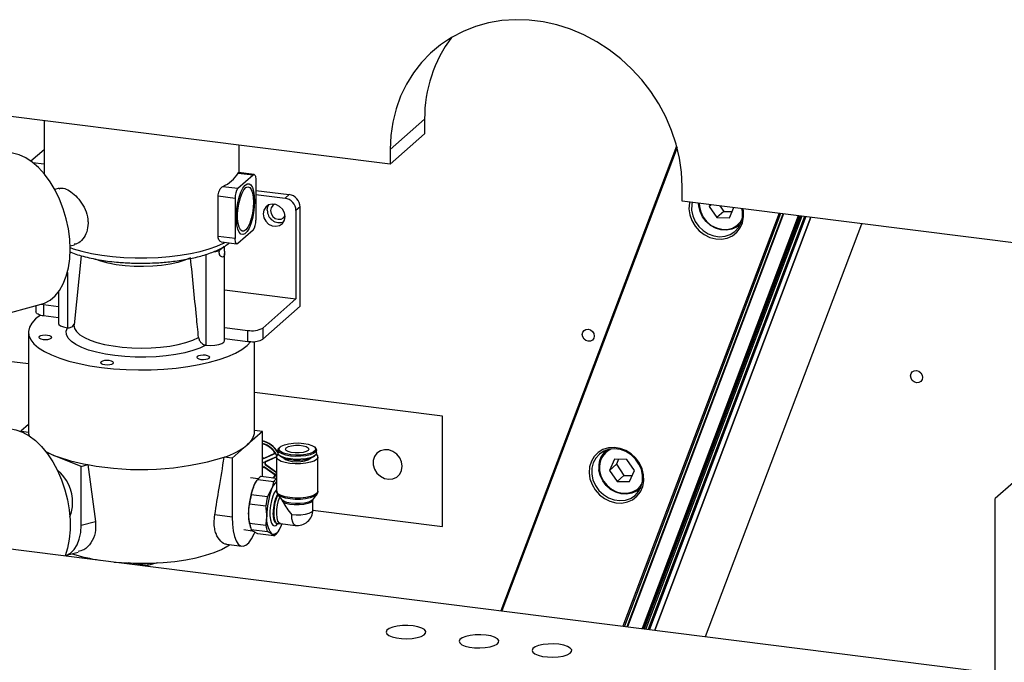
# Model space of a CAD drawing. Units: millimetres. Extents: x 20 to 410, y 10 to 287.
# Drawn here: x 84 to 91, y 111 to 115 of the extents above; entities that cross this region are included whole.
import ezdxf

# ---------------------------------------------------------------- set-up
doc = ezdxf.new("R2010")
doc.units = ezdxf.units.MM

msp = doc.modelspace()

# ---------------------------------------------------------------- linework, layer by layer
at = {"color": 7, "linetype": 'Continuous', "lineweight": 25}
for p, q in [((86.807253, 114.32218), (83.724116, 114.710619)), ((84.271048, 114.641712), (84.271048, 114.254109)), ((87.059791, 114.652648), (86.807253, 114.42993)), ((87.059791, 114.652648), (87.059791, 114.544898)), ((86.807253, 114.32218), (87.059791, 114.544898)), ((84.271048, 114.429013), (84.175485, 114.344734)), ((85.69962, 114.260963), (85.69962, 114.461729)), ((86.807253, 114.42993), (86.807253, 114.32218)), ((88.905835, 114.45575), (87.618266, 111.052436)), ((85.69147, 114.146275), (85.802587, 114.244271)), ((85.692676, 114.258118), (85.802587, 114.244271)), ((85.80973, 114.247091), (85.695275, 114.261511)), ((85.82279, 114.208213), (85.82279, 113.911902)), ((84.380967, 114.146461), (84.349641, 114.137915)), ((85.581559, 114.160122), (85.69147, 114.146275)), ((85.82279, 114.131121), (86.067016, 114.100352)), ((88.945342, 114.052806), (88.945342, 114.160556)), ((85.54695, 113.793934), (85.54695, 114.090245)), ((85.54695, 114.090245), (85.671267, 114.074583)), ((85.671267, 114.074583), (85.671267, 113.778271)), ((85.82279, 114.100577), (86.036711, 114.073625)), ((86.036711, 114.073625), (86.067016, 114.100352)), ((94.847001, 113.309267), (88.945342, 114.052806)), ((86.147194, 114.009438), (86.11689, 113.982712)), ((86.11689, 113.982712), (86.11689, 113.336214)), ((86.147194, 113.282128), (86.147194, 114.009438)), ((89.067682, 114.016139), (89.066432, 114.037551)), ((89.151355, 114.026851), (89.145205, 114.01311)), ((89.159607, 114.025812), (89.145205, 114.01311)), ((89.145205, 114.01311), (89.200764, 113.931467)), ((89.2228, 114.01785), (89.251272, 113.976011)), ((89.29268, 113.931061), (89.325718, 114.004884)), ((88.543701, 110.935842), (89.687559, 113.959296)), ((88.745807, 110.910379), (89.889665, 113.933833)), ((89.251272, 113.976011), (89.200764, 113.931467)), ((89.200764, 113.931467), (89.29268, 113.931061)), ((89.251272, 113.976011), (89.312675, 113.975739)), ((85.802587, 113.84021), (85.69147, 113.742214)), ((89.118603, 110.863411), (90.262461, 113.886865)), ((89.36299, 113.876091), (89.373703, 113.885539)), ((85.671267, 113.778271), (85.54695, 113.793934)), ((84.462427, 113.724451), (84.493753, 113.732997)), ((85.591916, 113.720629), (85.556944, 113.689786)), ((85.569872, 113.753814), (85.684327, 113.739394)), ((84.544417, 113.652163), (84.490789, 113.146869)), ((85.59313, 113.028547), (85.59313, 113.668922)), ((85.59313, 113.402201), (86.11689, 113.336214)), ((84.377538, 113.387939), (84.377538, 113.156499)), ((86.11689, 113.336214), (85.874453, 113.122405)), ((83.698485, 113.145868), (84.251266, 113.296658)), ((84.211897, 113.285919), (84.211897, 113.240256)), ((84.267307, 113.294342), (84.377538, 113.280454)), ((84.267307, 113.294342), (84.267307, 113.21353)), ((85.874453, 113.041593), (86.147194, 113.282128)), ((84.267307, 113.21353), (84.377538, 113.199642)), ((84.442182, 113.125319), (84.442446, 113.125286)), ((85.59313, 113.127304), (85.76397, 113.10578)), ((85.874453, 113.122405), (85.874453, 113.041593)), ((84.156763, 113.092523), (84.156763, 112.365213)), ((85.59313, 113.046492), (85.76397, 113.024968)), ((85.76397, 113.024968), (85.76397, 113.10578)), ((84.156763, 112.859464), (83.141293, 112.987401)), ((85.457511, 112.997399), (85.457775, 112.997366)), ((85.813905, 112.365213), (85.813905, 113.023882)), ((87.189513, 112.477373), (85.813905, 112.650683)), ((87.189513, 111.669251), (87.189513, 112.477373)), ((84.156763, 112.415666), (84.100884, 112.366387)), ((84.15708, 112.357568), (84.106807, 112.363902)), ((84.156763, 112.365213), (84.15708, 112.357568)), ((84.1579, 112.350747), (84.160409, 112.334804)), ((85.871508, 112.365561), (85.760392, 112.267565)), ((85.871508, 112.365561), (85.813905, 112.372818)), ((85.871508, 112.034026), (85.871508, 112.365561)), ((85.760392, 112.267565), (85.649275, 112.169569)), ((78.249739, 112.232759), (91.239801, 110.596165)), ((84.344108, 112.190297), (84.28735, 112.213416)), ((84.54315, 112.109223), (84.344108, 112.190297)), ((85.649275, 112.169569), (85.591354, 112.176867)), ((85.966482, 112.203488), (85.880121, 112.164114)), ((85.964939, 112.205895), (85.880475, 112.167385)), ((85.891641, 112.144482), (85.975644, 112.182781)), ((85.89392, 112.142411), (85.975092, 112.179419)), ((85.975058, 112.178342), (85.975058, 111.927824)), ((85.985031, 112.229728), (85.985031, 112.208044)), ((85.994165, 112.191376), (86.00078, 112.185542)), ((86.252139, 112.185542), (86.258754, 112.191376)), ((86.267888, 112.208044), (86.267888, 112.229728)), ((86.277915, 111.927824), (86.277915, 112.178342)), ((88.396756, 112.231212), (88.386043, 112.221764)), ((84.54315, 112.109223), (84.591069, 112.122294)), ((84.54315, 111.678224), (84.54315, 112.109223)), ((84.591069, 112.122294), (84.648145, 111.706865)), ((85.649275, 112.169569), (85.649275, 111.738571)), ((85.879774, 112.137268), (85.871508, 112.138309)), ((85.879774, 112.134574), (85.871508, 112.135616)), ((85.879774, 112.137268), (85.879774, 112.134574)), ((85.966482, 112.046507), (85.880121, 112.107668)), ((85.964939, 112.044488), (85.880475, 112.104307)), ((85.891119, 112.143085), (85.892322, 112.143207)), ((85.892322, 112.125474), (85.891119, 112.125899)), ((85.892322, 112.143207), (85.891641, 112.144482)), ((85.891641, 112.12437), (85.892322, 112.125474)), ((85.891641, 112.12437), (85.975058, 112.065319)), ((85.89392, 112.125867), (85.975058, 112.06843)), ((88.450292, 112.161449), (88.413935, 112.080212)), ((88.464443, 112.124755), (88.413935, 112.080212)), ((88.542208, 112.161043), (88.450292, 112.161449)), ((88.480804, 112.161314), (88.464443, 112.124755)), ((88.464443, 112.124755), (88.520002, 112.043112)), ((88.597767, 112.0794), (88.542208, 112.161043)), ((85.975058, 112.02098), (85.860085, 112.035465)), ((88.413935, 112.080212), (88.469495, 111.998568)), ((88.520002, 112.043112), (88.469495, 111.998568)), ((88.520002, 112.043112), (88.581405, 112.042841)), ((88.56141, 111.998162), (88.597767, 112.0794)), ((85.840525, 112.019617), (85.783415, 112.024897)), ((85.789375, 111.900573), (85.805215, 111.958584)), ((85.822156, 111.992398), (85.81983, 111.988442)), ((85.836485, 112.014651), (85.954685, 111.999759)), ((85.949103, 112.02425), (85.952847, 112.027414)), ((85.973281, 112.021204), (85.976433, 112.02466)), ((88.469495, 111.998568), (88.56141, 111.998162)), ((91.373432, 111.991946), (91.239801, 111.874094)), ((85.907575, 111.885681), (85.789375, 111.900573)), ((85.907575, 111.885681), (85.938845, 111.941748)), ((85.982802, 111.904723), (86.012841, 111.865816)), ((86.240131, 111.865816), (86.27017, 111.904723)), ((88.63172, 111.943192), (88.642433, 111.952641)), ((85.777575, 111.835663), (85.895775, 111.820772)), ((86.023476, 111.848291), (86.01366, 111.864811)), ((86.240772, 111.790443), (86.240772, 111.86479)), ((86.241068, 111.864744), (86.241251, 111.867267)), ((91.239801, 110.501937), (91.239801, 111.874094)), ((85.649275, 111.738571), (85.522367, 111.75456)), ((86.24076, 111.788783), (87.189513, 111.669251)), ((84.54315, 111.678224), (84.648145, 111.706865)), ((85.895775, 111.675709), (85.777575, 111.690601)), ((85.780301, 111.674694), (85.783711, 111.662882)), ((85.978095, 111.689688), (85.983386, 111.689021)), ((85.986358, 111.688981), (86.004038, 111.690681)), ((86.002623, 111.690859), (86.1122, 111.677054)), ((86.014196, 111.689401), (86.009556, 111.67751)), ((85.735982, 111.648411), (85.796387, 111.638758)), ((85.789375, 111.646505), (85.907575, 111.631613)), ((85.836485, 111.615521), (85.805215, 111.631985)), ((85.954685, 111.60063), (85.836485, 111.615521)), ((85.954685, 111.60063), (85.938845, 111.615149)), ((85.99241, 111.643822), (85.978286, 111.621443)), ((85.992614, 111.643697), (85.994941, 111.647652)), ((85.608825, 111.538892), (85.721106, 111.524746)), ((84.426818, 111.456092), (84.521729, 111.481982)), ((85.030629, 111.384031), (84.887639, 111.402046)), ((85.099736, 111.402882), (85.030629, 111.384031)), ((85.030629, 111.400287), (85.030629, 111.384031))]:
    msp.add_line(p, q, dxfattribs=at)
at = {"color": 8, "linetype": 'Continuous', "lineweight": 25}
for p, q in [((88.908765, 114.444608), (87.625086, 111.051576)), ((84.187493, 114.335758), (84.271048, 114.325231)), ((89.656313, 113.963233), (88.512456, 110.939778)), ((89.666773, 113.961915), (88.522915, 110.93846)), ((89.687415, 113.959314), (88.543558, 110.93586)), ((89.68942, 113.959061), (88.545563, 110.935607)), ((89.796417, 113.945581), (88.652559, 110.922127)), ((89.802897, 113.944765), (88.65904, 110.92131)), ((89.813107, 113.943478), (88.66925, 110.920024)), ((89.823, 113.942232), (88.679142, 110.918778)), ((89.84229, 113.939802), (88.698433, 110.916347)), ((89.852183, 113.938555), (88.708325, 110.915101)), ((89.889307, 113.933878), (88.745449, 110.910424)), ((85.457775, 113.661469), (85.457775, 112.997366)), ((84.442182, 113.529765), (84.442182, 113.125319)), ((86.082299, 112.184942), (86.076457, 112.18563))]:
    msp.add_line(p, q, dxfattribs=at)
at = {"color": 7, "linetype": 'Continuous', "lineweight": 25, "flags": 128}
for points in [[(88.945342, 114.160556), (88.940502, 114.263588), (88.926023, 114.366907), (88.902039, 114.469578), (88.868765, 114.570669), (88.826503, 114.669266), (88.775635, 114.764475), (88.716624, 114.855436), (88.650002, 114.941323), (88.576373, 115.021359), (88.496404, 115.094819), (88.41082, 115.161039), (88.320395, 115.219417), (88.225948, 115.269426), (88.128334, 115.310613), (88.028438, 115.342604), (87.927165, 115.36511), (87.82543, 115.377927), (87.724157, 115.38094), (87.624261, 115.37412), (87.526647, 115.35753), (87.4322, 115.331319), (87.341775, 115.295726), (87.256191, 115.251072), (87.176222, 115.197761), (87.102593, 115.136278), (87.035971, 115.067178), (86.97696, 114.991087), (86.926092, 114.908695), (86.88383, 114.820747), (86.850556, 114.72804), (86.826572, 114.631414), (86.812093, 114.531743), (86.807253, 114.42993)], [(84.462779, 113.700535), (84.45955, 113.773659), (84.449921, 113.848108), (84.434063, 113.922554), (84.412259, 113.995668), (84.384899, 114.066147), (84.352471, 114.132731), (84.315553, 114.194234), (84.274805, 114.249557), (84.230952, 114.297713), (84.184779, 114.337843), (84.137109, 114.369231), (84.088792, 114.391316), (84.040691, 114.403705), (83.993664, 114.406177), (83.950503, 114.399229)], [(85.802587, 114.244271), (85.806528, 114.246712), (85.810318, 114.246988), (85.813811, 114.24509), (85.816873, 114.24109), (85.819385, 114.235142), (85.821252, 114.227474), (85.822402, 114.218381), (85.82279, 114.208213)], [(85.813481, 114.051848), (85.81169, 114.009402), (85.806413, 113.966084), (85.797934, 113.92423), (85.786712, 113.886097), (85.773349, 113.85374), (85.758568, 113.828904), (85.743165, 113.812927), (85.72797, 113.806671), (85.713802, 113.810473), (85.701426, 113.824128), (85.691508, 113.846901), (85.684583, 113.877562), (85.681025, 113.91446), (85.681025, 113.955605), (85.684583, 113.998779), (85.691508, 114.041655), (85.701426, 114.081921), (85.713802, 114.117406), (85.72797, 114.146197), (85.743165, 114.166743), (85.758568, 114.177935), (85.773349, 114.17917), (85.786712, 114.170382), (85.797934, 114.152044), (85.806413, 114.125145), (85.81169, 114.091135), (85.813481, 114.051848)], [(85.805112, 114.044467), (85.803288, 114.004339), (85.797928, 113.963512), (85.78937, 113.924554), (85.778151, 113.889912), (85.764977, 113.861763), (85.750676, 113.841874), (85.736145, 113.831497), (85.722298, 113.831283), (85.710005, 113.841245), (85.700038, 113.860758), (85.693024, 113.888596), (85.689403, 113.923008), (85.689403, 113.961834), (85.693024, 114.002633), (85.700038, 114.042842), (85.710005, 114.079935), (85.722298, 114.11158), (85.736145, 114.13579), (85.750676, 114.151043), (85.764977, 114.156381), (85.778151, 114.151468), (85.78937, 114.136613), (85.797928, 114.11275), (85.803288, 114.081378), (85.805112, 114.044467)], [(86.036711, 113.938938), (86.031876, 113.967187), (86.017953, 113.993247), (85.996622, 114.013975), (85.970456, 114.02687), (85.94261, 114.030378), (85.916444, 114.024076), (85.895113, 114.008723), (85.88119, 113.986172), (85.876355, 113.959141), (85.88119, 113.930893), (85.895113, 113.904833), (85.916444, 113.884105), (85.94261, 113.87121), (85.970456, 113.867701), (85.996622, 113.874004), (86.017953, 113.889357), (86.031876, 113.911908), (86.036711, 113.938938)], [(85.906659, 113.985868), (85.911494, 114.012898), (85.917053, 114.02435)], [(85.96087, 114.029187), (85.947151, 114.020766), (85.934985, 114.003947), (85.930713, 113.982837), (85.934985, 113.960651), (85.947151, 113.940766), (85.965359, 113.926209), (85.986838, 113.919197), (86.008316, 113.920798), (86.026524, 113.930766), (86.036594, 113.943325)], [(89.001095, 114.045782), (88.999747, 114.03936), (88.99636, 113.996233), (89.00234, 113.952211), (89.01741, 113.909351), (89.040863, 113.869658), (89.071604, 113.834987), (89.108195, 113.806959), (89.148925, 113.786886), (89.19189, 113.775705), (89.23508, 113.773941), (89.276476, 113.781674), (89.314143, 113.798543), (89.346319, 113.823761), (89.3715, 113.856147), (89.388508, 113.894187), (89.396548, 113.936102), (89.395243, 113.979934), (89.392334, 113.996491)], [(89.018723, 114.043561), (89.016135, 114.028358), (89.015612, 113.986202), (89.024425, 113.943812), (89.042129, 113.903313), (89.067839, 113.866736), (89.100264, 113.835915), (89.137779, 113.812395), (89.178503, 113.797356), (89.220393, 113.791552), (89.261349, 113.795274), (89.299317, 113.808335), (89.332394, 113.830081), (89.35892, 113.859421), (89.377566, 113.894883), (89.387397, 113.93469), (89.387919, 113.976845), (89.384808, 113.997439)], [(89.36299, 113.876091), (89.344402, 113.862182), (89.309545, 113.846117), (89.270947, 113.839177), (89.230689, 113.841736), (89.190941, 113.853656), (89.153846, 113.874294), (89.121404, 113.902538), (89.095363, 113.936865), (89.077128, 113.975425), (89.067682, 114.016139)], [(85.69147, 113.742214), (85.687529, 113.739773), (85.683739, 113.739496), (85.680246, 113.741395), (85.677185, 113.745395), (85.674672, 113.751343), (85.672805, 113.759011), (85.671655, 113.768103), (85.671267, 113.778271)], [(84.251266, 113.296658), (84.274805, 113.304647), (84.315553, 113.326774), (84.352471, 113.358202), (84.384899, 113.398369), (84.412259, 113.446558), (84.434063, 113.501911), (84.449921, 113.563438), (84.45955, 113.630043), (84.462779, 113.700535)], [(84.252038, 113.29687), (84.252247, 113.296826), (84.267307, 113.294342)], [(84.246261, 113.217379), (84.209057, 113.189089), (84.181562, 113.15959), (84.164122, 113.129252), (84.156954, 113.098455), (84.160148, 113.067583), (84.173664, 113.037024), (84.197332, 113.007158), (84.230858, 112.978361), (84.273821, 112.950992), (84.325685, 112.925393), (84.385799, 112.901884), (84.453413, 112.88076), (84.527681, 112.862285), (84.607673, 112.84669), (84.69239, 112.83417), (84.780771, 112.824882), (84.87171, 112.818942), (84.964071, 112.816423), (85.056698, 112.817359), (85.148432, 112.821736), (85.238126, 112.829501), (85.324658, 112.840555), (85.406945, 112.854762), (85.483959, 112.871942), (85.554735, 112.891882), (85.618389, 112.914331), (85.674125, 112.939009), (85.721244, 112.965608), (85.759158, 112.993794), (85.787393, 113.023215)], [(84.246261, 113.217379), (84.23591, 113.220424), (84.22716, 113.223983), (84.220236, 113.227964), (84.21532, 113.232263), (84.212538, 113.23677), (84.211897, 113.240256)], [(84.377538, 113.156499), (84.380269, 113.148762), (84.392775, 113.138813), (84.41416, 113.130716), (84.442182, 113.125319)], [(85.457511, 112.997399), (85.413469, 112.976531), (85.361186, 112.957895), (85.301668, 112.94185), (85.23606, 112.928706), (85.165626, 112.918715), (85.091722, 112.91207), (85.01577, 112.908899), (84.939232, 112.909262), (84.863581, 112.913152), (84.790274, 112.920496), (84.720722, 112.931151), (84.656263, 112.944912), (84.598139, 112.961515), (84.547468, 112.98064), (84.505226, 113.001918), (84.472225, 113.02494), (84.449102, 113.049263), (84.4363, 113.074419), (84.434067, 113.099924), (84.442446, 113.125286)], [(88.21446, 113.075552), (88.217817, 113.092138), (88.227376, 113.105353), (88.241682, 113.113185), (88.258558, 113.114443), (88.275434, 113.108933), (88.28974, 113.097496), (88.299299, 113.081872), (88.302656, 113.06444), (88.299299, 113.047854), (88.28974, 113.034639), (88.275434, 113.026806), (88.258558, 113.025549), (88.241682, 113.031059), (88.227376, 113.042496), (88.217817, 113.05812), (88.21446, 113.075552)], [(84.26376, 113.039366), (84.281904, 113.038359), (84.299824, 113.039743), (84.31479, 113.043308), (84.324526, 113.04851), (84.327547, 113.054558), (84.323395, 113.060531), (84.312702, 113.06552), (84.297095, 113.068765), (84.278951, 113.069772), (84.261031, 113.068388), (84.246064, 113.064824), (84.236329, 113.059621), (84.233308, 113.053573), (84.23746, 113.0476), (84.248153, 113.042611), (84.26376, 113.039366)], [(85.457775, 112.997366), (85.489501, 112.995235), (85.521606, 112.996593), (85.55073, 113.001298), (85.57382, 113.008857), (85.588459, 113.018478), (85.59313, 113.028547)], [(85.421035, 112.893563), (85.439179, 112.892556), (85.457099, 112.89394), (85.472066, 112.897505), (85.481801, 112.902707), (85.484822, 112.908755), (85.48067, 112.914728), (85.469977, 112.919717), (85.45437, 112.922962), (85.436226, 112.923969), (85.418306, 112.922585), (85.40334, 112.919021), (85.393604, 112.913819), (85.390583, 112.90777), (85.394735, 112.901797), (85.405428, 112.896808), (85.421035, 112.893563)], [(84.716128, 112.855106), (84.734273, 112.854099), (84.752192, 112.855483), (84.767159, 112.859047), (84.776894, 112.864249), (84.779916, 112.870298), (84.775764, 112.876271), (84.76507, 112.88126), (84.749463, 112.884505), (84.731319, 112.885512), (84.7134, 112.884128), (84.698433, 112.880563), (84.688698, 112.875361), (84.685676, 112.869313), (84.689828, 112.86334), (84.700522, 112.858351), (84.716128, 112.855106)], [(90.619811, 112.772506), (90.623168, 112.789092), (90.632727, 112.802307), (90.647034, 112.81014), (90.663909, 112.811397), (90.680785, 112.805887), (90.695091, 112.79445), (90.704651, 112.778826), (90.708007, 112.761394), (90.704651, 112.744808), (90.695091, 112.731593), (90.680785, 112.723761), (90.663909, 112.722503), (90.647034, 112.728013), (90.632727, 112.73945), (90.623168, 112.755074), (90.619811, 112.772506)], [(83.950503, 112.378924), (83.970817, 112.383367), (84.01699, 112.385883), (84.06466, 112.378436), (84.112977, 112.36116), (84.161078, 112.334364), (84.208105, 112.298525), (84.253219, 112.254283), (84.295614, 112.202427), (84.334534, 112.143884), (84.369285, 112.079697), (84.399246, 112.011012), (84.423882, 111.939055), (84.442755, 111.865109), (84.455528, 111.790495), (84.461971, 111.716544), (84.461971, 111.644575), (84.455528, 111.575873), (84.442755, 111.511664), (84.424851, 111.455574)], [(86.076457, 112.18563), (86.042618, 112.191762), (86.014998, 112.20071), (85.995645, 112.21181), (85.985993, 112.224239), (85.986759, 112.237075), (85.997812, 112.249312)], [(86.078957, 112.194502), (86.045473, 112.20066), (86.01855, 112.209713), (86.00037, 112.220928), (85.992404, 112.233395), (85.995299, 112.246106), (86.008819, 112.25803), (86.03187, 112.268201), (86.062585, 112.275796), (86.098473, 112.280199), (86.13663, 112.281052), (86.173962, 112.278288), (86.207446, 112.27213), (86.234368, 112.263077), (86.252549, 112.251863), (86.260515, 112.239395), (86.25762, 112.226684), (86.244099, 112.21476), (86.221048, 112.204589), (86.190334, 112.196994), (86.154445, 112.192592), (86.116289, 112.191738), (86.078957, 112.194502)], [(86.046361, 112.246487), (86.061561, 112.255018), (86.084599, 112.261302), (86.112695, 112.264581), (86.142461, 112.264459), (86.170307, 112.260951), (86.192873, 112.25448), (86.207439, 112.245826), (86.212247, 112.236034), (86.206718, 112.226284), (86.191518, 112.217752), (86.16848, 112.211468), (86.140384, 112.208189), (86.110618, 112.208311), (86.082773, 112.211819), (86.060206, 112.21829), (86.04564, 112.226944), (86.040832, 112.236737), (86.046361, 112.246487)], [(86.255107, 112.249312), (86.263375, 112.241542), (86.26786, 112.228791), (86.261858, 112.216109), (86.245813, 112.204437), (86.220917, 112.194641), (86.189015, 112.187448), (86.152474, 112.18339), (86.114004, 112.182768), (86.082299, 112.184942)], [(88.534002, 112.22538), (88.491907, 112.241099), (88.448576, 112.24761), (88.406033, 112.244608), (88.366269, 112.232234), (88.331141, 112.211066), (88.302294, 112.182095), (88.281075, 112.146674), (88.268478, 112.106461), (88.26509, 112.063335), (88.27107, 112.019312), (88.28614, 111.976452), (88.309593, 111.936759), (88.340334, 111.902088), (88.376925, 111.87406), (88.417655, 111.853987), (88.46062, 111.842807), (88.50381, 111.841042), (88.545207, 111.848775), (88.582873, 111.865645), (88.615049, 111.890862), (88.64023, 111.923248), (88.657238, 111.961288), (88.665278, 112.003204), (88.663974, 112.047035), (88.653387, 112.090732), (88.634012, 112.132252), (88.606755, 112.169654), (88.57289, 112.201188), (88.534002, 112.22538)], [(86.265073, 112.198684), (86.275926, 112.186495), (86.277165, 112.173324), (86.268135, 112.160496), (86.249451, 112.148883), (86.222388, 112.139278), (86.18879, 112.132336), (86.150945, 112.128528), (86.111434, 112.128115), (86.072948, 112.131126), (86.038111, 112.137353), (86.009297, 112.146374), (85.988468, 112.157574), (85.977046, 112.170189), (85.975808, 112.183359), (85.984838, 112.196188), (85.987863, 112.198656)], [(86.076457, 112.163945), (86.042618, 112.170078), (86.014998, 112.179025), (85.995645, 112.190125), (85.985993, 112.202554), (85.985031, 112.208044)], [(86.267888, 112.208044), (86.26786, 112.207106), (86.261858, 112.194424), (86.245813, 112.182753), (86.220917, 112.172957), (86.189015, 112.165763), (86.152474, 112.161705), (86.114004, 112.161084), (86.076457, 112.163945)], [(86.895526, 112.110351), (86.890776, 112.142709), (86.87695, 112.173389), (86.855275, 112.199664), (86.827678, 112.2192), (86.79661, 112.230261), (86.764833, 112.231865), (86.735169, 112.223868), (86.710255, 112.206981), (86.692304, 112.182705), (86.682911, 112.153197), (86.682911, 112.121079), (86.692304, 112.089204), (86.710255, 112.060405), (86.735169, 112.03724), (86.764833, 112.021769), (86.79661, 112.015365), (86.827678, 112.018598), (86.855275, 112.03118), (86.87695, 112.051994), (86.890776, 112.07919), (86.895526, 112.110351)], [(88.534482, 112.217754), (88.493758, 112.232793), (88.451868, 112.238597), (88.410912, 112.234875), (88.372944, 112.221813), (88.339868, 112.200068), (88.313341, 112.170728), (88.294695, 112.135266), (88.284865, 112.095459), (88.284343, 112.053303), (88.293155, 112.010914), (88.31086, 111.970415), (88.336569, 111.933837), (88.368995, 111.903016), (88.40651, 111.879496), (88.447233, 111.864457), (88.489123, 111.858653), (88.530079, 111.862375), (88.568047, 111.875437), (88.601124, 111.897182), (88.62765, 111.926522), (88.646296, 111.961984), (88.656127, 112.001791), (88.656649, 112.043947), (88.647837, 112.086337), (88.630132, 112.126836), (88.604422, 112.163413), (88.571997, 112.194234), (88.534482, 112.217754)], [(86.025473, 112.171837), (86.027245, 112.169301), (86.040486, 112.159524), (86.062142, 112.151589), (86.090094, 112.146274), (86.121606, 112.144098), (86.153592, 112.145274), (86.182923, 112.149687), (86.206727, 112.156906), (86.222673, 112.166223), (86.227446, 112.171837)], [(88.63172, 111.943192), (88.613132, 111.929284), (88.578275, 111.913219), (88.539678, 111.906278), (88.499419, 111.908837), (88.459671, 111.920757), (88.422576, 111.941395), (88.390134, 111.969639), (88.364093, 112.003966), (88.345858, 112.042526), (88.336412, 112.08324)], [(85.805215, 111.958584), (85.81351, 111.976809), (85.81983, 111.988442)], [(85.975058, 111.939585), (85.970894, 111.935632), (85.957973, 111.917077), (85.946256, 111.890553), (85.936612, 111.858028), (85.929755, 111.821913), (85.926195, 111.784887), (85.926195, 111.749696), (85.929755, 111.71895), (85.936612, 111.69493), (85.946256, 111.679416), (85.957973, 111.673559), (85.970894, 111.677794), (85.982154, 111.689176)], [(85.986358, 111.688981), (85.980202, 111.68983), (85.969948, 111.699174), (85.96215, 111.717863), (85.957489, 111.744269), (85.956368, 111.776098), (85.958886, 111.81058), (85.964823, 111.844716), (85.973663, 111.875538), (85.984637, 111.900364), (85.985284, 111.901508)], [(86.270418, 111.905049), (86.26527, 111.899564), (86.246965, 111.888186), (86.220449, 111.878776), (86.18753, 111.871973), (86.15045, 111.868243), (86.111738, 111.867838), (86.074031, 111.870788), (86.039898, 111.876889), (86.011666, 111.885728), (85.991259, 111.896701), (85.982832, 111.904684)], [(86.002623, 111.690859), (85.994056, 111.695234), (85.985215, 111.709463), (85.979216, 111.732191), (85.976596, 111.761381), (85.977591, 111.794414), (85.982112, 111.828328), (85.989752, 111.860084), (85.99863, 111.884222)], [(86.240131, 111.865816), (86.228985, 111.85652), (86.208004, 111.847428), (86.180011, 111.840755), (86.147416, 111.837076), (86.113021, 111.836708), (86.079783, 111.839681), (86.050563, 111.84574), (86.027871, 111.854364), (86.01366, 111.864811)], [(84.426818, 111.456092), (84.432829, 111.457914), (84.464058, 111.473979), (84.491202, 111.49976), (84.513337, 111.53438), (84.529709, 111.576659), (84.539761, 111.625158), (84.54315, 111.678224)], [(85.649275, 111.738571), (85.651167, 111.685792), (85.656778, 111.638148), (85.665918, 111.597261), (85.678275, 111.564523), (85.693429, 111.541049), (85.710863, 111.527639), (85.729983, 111.524749), (85.750139, 111.532477), (85.770644, 111.550561), (85.7908, 111.578385), (85.809921, 111.615), (85.814392, 111.625223)], [(86.009556, 111.67751), (86.00126, 111.659285), (85.992502, 111.643633), (85.98343, 111.63082), (85.974201, 111.621067), (85.964971, 111.614541), (85.955899, 111.611352), (85.947141, 111.611556), (85.938845, 111.615149)], [(84.786009, 111.409266), (84.795523, 111.408369), (84.881583, 111.402333), (84.969215, 111.399869), (85.057093, 111.401013), (85.143882, 111.405748), (85.228268, 111.414002), (85.308971, 111.42565), (85.384769, 111.440516), (85.454511, 111.458374), (85.517141, 111.478953), (85.571709, 111.501943), (85.617389, 111.526993), (85.631027, 111.536095)], [(86.974733, 110.941085), (86.936049, 110.944033), (86.896412, 110.943393), (86.858764, 110.939212), (86.825895, 110.931801), (86.800245, 110.921708), (86.783714, 110.909683), (86.77753, 110.896617), (86.782151, 110.883479), (86.797233, 110.871244), (86.821659, 110.860819), (86.853618, 110.852978), (86.890737, 110.848301), (86.930266, 110.847136), (86.969272, 110.849569), (87.004862, 110.85542), (87.034396, 110.864254), (87.055685, 110.875417), (87.067149, 110.888081), (87.067939, 110.901306), (87.057994, 110.914112), (87.038054, 110.925548), (87.009597, 110.934767), (86.974733, 110.941085)], [(87.509256, 110.873741), (87.470571, 110.87669), (87.430935, 110.87605), (87.393286, 110.871869), (87.360418, 110.864457), (87.334767, 110.854364), (87.318237, 110.842339), (87.312052, 110.829273), (87.316673, 110.816135), (87.331756, 110.8039), (87.356182, 110.793476), (87.38814, 110.785634), (87.42526, 110.780957), (87.464789, 110.779793), (87.503794, 110.782226), (87.539384, 110.788076), (87.568919, 110.796911), (87.590208, 110.808074), (87.601672, 110.820738), (87.602461, 110.833963), (87.592517, 110.846768), (87.572577, 110.858205), (87.544119, 110.867424), (87.509256, 110.873741)], [(88.043778, 110.806398), (88.005094, 110.809346), (87.965457, 110.808706), (87.927809, 110.804525), (87.89494, 110.797114), (87.86929, 110.787021), (87.852759, 110.774996), (87.846575, 110.76193), (87.851195, 110.748792), (87.866278, 110.736557), (87.890704, 110.726132), (87.922663, 110.718291), (87.959782, 110.713614), (87.999311, 110.712449), (88.038317, 110.714882), (88.073907, 110.720733), (88.103441, 110.729567), (88.12473, 110.74073), (88.136194, 110.753394), (88.136984, 110.766619), (88.127039, 110.779425), (88.107099, 110.790861), (88.078642, 110.80008), (88.043778, 110.806398)]]:
    msp.add_lwpolyline(points, dxfattribs=at)
at = {"color": 8, "linetype": 'Continuous', "lineweight": 25, "flags": 128}
for points in [[(89.071452, 114.036918), (89.072611, 114.013431), (89.08214, 113.973131), (89.100676, 113.93513), (89.127142, 113.901638), (89.159999, 113.874601), (89.197338, 113.855589), (89.23699, 113.845709), (89.276648, 113.845534), (89.31401, 113.855074), (89.346903, 113.873775), (89.373416, 113.90055), (89.38439, 113.917597)], [(89.37459, 113.887548), (89.373639, 113.886506), (89.36299, 113.876091)], [(84.462706, 113.71141), (84.484877, 113.703823), (84.548668, 113.685285), (84.618589, 113.669393), (84.693658, 113.656368), (84.772821, 113.646394), (84.854968, 113.639612), (84.938945, 113.636115), (85.023573, 113.635954), (85.107664, 113.63913), (85.190038, 113.645599), (85.269539, 113.655271), (85.34505, 113.668009), (85.415511, 113.683634), (85.479933, 113.701928), (85.537413, 113.722633), (85.587142, 113.745458), (85.596479, 113.750462)], [(85.344753, 113.636527), (85.30225, 113.618744), (85.251909, 113.603403), (85.194975, 113.590882), (85.132856, 113.581491), (85.067088, 113.575463), (84.999299, 113.572947), (84.931164, 113.574004), (84.864368, 113.578608), (84.800565, 113.586647), (84.741331, 113.59792), (84.688132, 113.61215), (84.646732, 113.627099)], [(84.490789, 113.146869), (84.490528, 113.143339), (84.494653, 113.119659), (84.508926, 113.09642), (84.53305, 113.074104), (84.566528, 113.053172), (84.608666, 113.034057), (84.658593, 113.017155), (84.715278, 113.002814), (84.777547, 112.991332), (84.844112, 112.982945), (84.913599, 112.977828), (84.984568, 112.976086), (85.055554, 112.977755), (85.125087, 112.9828), (85.191731, 112.991118), (85.254106, 113.002536), (85.310923, 113.016818), (85.361007, 113.033669), (85.403323, 113.052741)], [(88.386043, 112.221764), (88.389203, 112.224471), (88.398859, 112.231841)], [(88.341342, 112.080532), (88.350871, 112.040232), (88.369407, 112.002231), (88.395872, 111.968739), (88.428729, 111.941702), (88.466069, 111.922691), (88.50572, 111.91281), (88.545379, 111.912635), (88.58274, 111.922175), (88.615634, 111.940876), (88.642147, 111.967651), (88.653121, 111.984698)], [(86.277915, 111.927824), (86.277165, 111.922806), (86.268135, 111.909978), (86.249451, 111.898365), (86.222388, 111.888761), (86.18879, 111.881818), (86.150945, 111.87801), (86.111434, 111.877598), (86.072948, 111.880608), (86.038111, 111.886835), (86.009297, 111.895856), (85.988468, 111.907056), (85.977046, 111.919671), (85.975058, 111.927824)], [(88.64332, 111.954649), (88.642369, 111.953607), (88.63172, 111.943192)], [(86.240768, 111.86448), (86.238358, 111.857003), (86.225844, 111.845966), (86.203798, 111.836735), (86.174336, 111.830195), (86.140284, 111.826974), (86.104909, 111.82738), (86.071603, 111.831375), (86.043562, 111.838576), (86.023476, 111.848291)], [(85.977859, 111.689719), (85.977601, 111.689759), (85.966784, 111.696873), (85.958289, 111.713797), (85.952869, 111.739026), (85.951008, 111.770319)], [(86.240772, 111.790443), (86.239653, 111.785127), (86.229949, 111.774261), (86.211083, 111.764829), (86.184725, 111.757665), (86.15321, 111.753404), (86.119328, 111.752423), (86.08608, 111.754808)], [(86.1122, 111.677054), (86.111657, 111.677134), (86.101251, 111.684036), (86.093081, 111.700364), (86.08787, 111.724673), (86.08608, 111.754808)]]:
    msp.add_lwpolyline(points, dxfattribs=at)
at = {"color": 7, "linetype": 'Continuous', "lineweight": 25}
for centre, radius, start, end in [((88.036234, 114.662854), 0.976496, 142.9134, 180.5988678), ((85.496821, 114.368201), 0.224672, 292.1580879, 330.6611564), ((85.783551, 114.081634), 0.112505, 144.9309441, 183.5931112), ((86.023296, 113.980982), 0.09361, 1.058709, 81.7605352), ((86.053601, 114.007708), 0.09361, 1.058709, 81.7605352), ((85.996156, 113.984724), 0.089504, 179.2680033, 289.6937204), ((85.710506, 113.904851), 0.112505, 324.9309441, 3.5931112), ((85.500715, 113.903042), 0.220544, 275.0069877, 284.7709517), ((84.289294, 113.393193), 0.181003, 256.2465029, 263.0229046), ((85.795517, 113.271564), 0.168758, 259.226133, 297.8883001), ((85.802149, 113.168715), 0.146247, 264.209161, 299.6301787), ((85.793543, 113.262745), 0.239608, 262.9102862, 268.5291222), ((84.255175, 112.366024), 0.098458, 184.9265973, 199.2137081), ((85.681226, 112.374438), 0.133, 306.5292182, 356.022881), ((85.430396, 112.679718), 0.527984, 287.7494272, 308.6829703), ((85.825194, 112.114685), 0.188501, 32.0120721, 75.7767674), ((85.826124, 112.115438), 0.185465, 31.0403867, 75.8354304), ((85.825576, 112.114937), 0.185535, 30.746969, 75.6663096), ((85.828572, 112.117416), 0.165181, 25.3180645, 74.9338471), ((85.829811, 112.118911), 0.161348, 34.1925513, 75.0229248), ((85.829216, 112.118301), 0.161535, 32.8375451, 74.8220237), ((84.588622, 112.796824), 0.653958, 242.1838657, 248.0437571), ((84.79936, 113.361162), 1.256256, 248.7531062, 260.456152), ((84.979592, 114.195525), 2.109321, 259.3859024, 286.8596418), ((85.828687, 112.116805), 0.162792, 24.1811202, 32.1727926), ((85.83019, 112.11774), 0.161681, 24.1676215, 28.0997113), ((86.087792, 112.316284), 0.157049, 236.3550469, 266.7750555), ((86.130514, 112.405342), 0.251206, 258.1566545, 298.9577786), ((88.492458, 112.105484), 0.157623, 132.4634242, 188.112733), ((85.845508, 112.132417), 0.049452, 45.0017477, 58.2796686), ((85.84588, 112.13269), 0.046475, 42.5433481, 56.5341017), ((85.859187, 112.132742), 0.032664, 292.16211, 309.8599218), ((85.85949, 112.132468), 0.035119, 290.0116809, 306.6921668), ((85.852715, 112.134492), 0.039353, 347.3874462, 12.6125538), ((85.852671, 112.134139), 0.04207, 348.6609597, 11.3390403), ((84.185218, 111.851655), 0.294885, 357.4835311, 51.8418232), ((85.891606, 111.975937), 0.067358, 117.9016257, 144.9176185), ((85.874774, 112.114927), 0.114418, 307.9821813, 322.0023234), ((85.87457, 112.11506), 0.117507, 309.3895539, 328.7776909), ((85.87253, 112.116639), 0.117241, 323.2593868, 330.9855967), ((86.308438, 111.766647), 0.538584, 159.1224049, 180.2705393), ((86.07288, 111.896929), 0.141329, 133.8011583, 161.510867), ((86.015291, 111.955647), 0.074959, 122.4615376, 143.9506568), ((86.389317, 111.757979), 0.616655, 166.6300982, 172.762846), ((86.442068, 111.749811), 0.538584, 159.1224049, 180.2705393), ((84.261841, 111.832617), 0.218063, 335.5991137, 1.600523), ((86.507517, 111.743087), 0.616655, 166.6300982, 172.762846), ((86.096225, 111.756905), 0.326446, 178.7362776, 194.5860794), ((86.077808, 111.723126), 0.175982, 172.1150643, 217.8478719), ((86.126486, 111.790443), 0.114286, 262.8192442, 0), ((85.979261, 111.720946), 0.203956, 188.5563346, 201.4066017), ((86.097461, 111.706054), 0.203956, 188.5563346, 201.4066017), ((85.923165, 111.660157), 0.067358, 297.9016257, 324.9176185), ((84.861977, 112.646109), 1.236921, 251.934639, 261.5932902)]:
    msp.add_arc(centre, radius, start, end, dxfattribs=at)
at = {"color": 8, "linetype": 'Continuous', "lineweight": 25}
for centre, radius, start, end in [((88.485435, 112.102968), 0.14583, 112.385326, 188.8499782), ((86.215956, 111.780725), 0.265152, 151.8789669, 182.2490962)]:
    msp.add_arc(centre, radius, start, end, dxfattribs=at)
at = {"color": 7, "linetype": 'Continuous', "lineweight": 25}
msp.add_ellipse((86.126486, 111.790443), major_axis=(-0.106904, 0.121218), ratio=0.33333333, start_param=0.80930727, end_param=1.57079633, dxfattribs=at)
for points, knots in [([(85.692676, 114.258118), (85.693628, 114.26033), (85.69462, 114.262637), (85.695225, 114.261423), (85.69525, 114.261373)], [0, 0, 0, 0, 0.95888406, 1, 1, 1, 1]), ([(84.381754, 114.143455), (84.388121, 114.145693), (84.405719, 114.151878), (84.444769, 114.137308), (84.492273, 114.104379), (84.538023, 114.054179), (84.574693, 113.991292), (84.591922, 113.933509), (84.593307, 113.900164), (84.593725, 113.890085)], [0, 0, 0, 0, 0.09439539, 0.26092543, 0.42219395, 0.58539483, 0.75488076, 0.92591079, 1, 1, 1, 1]), ([(85.54695, 114.090245), (85.547336, 114.096274), (85.548109, 114.108327), (85.554022, 114.126579), (85.562578, 114.142634), (85.572317, 114.154359), (85.578774, 114.158385), (85.581559, 114.160122)], [0, 0, 0, 0, 0.20437553, 0.40858012, 0.61749208, 0.83497919, 1, 1, 1, 1]), ([(84.593725, 113.890085), (84.591736, 113.868302), (84.587761, 113.824762), (84.557622, 113.773453), (84.523858, 113.741407), (84.500356, 113.737295), (84.492967, 113.736002)], [0, 0, 0, 0, 0.28589781, 0.5714759, 0.86526474, 1, 1, 1, 1]), ([(85.569897, 113.753952), (85.566463, 113.754936), (85.559451, 113.756945), (85.551486, 113.768004), (85.547445, 113.781268), (85.547079, 113.790631), (85.54695, 113.793934)], [0, 0, 0, 0, 0.2775611, 0.56676269, 0.84718414, 1, 1, 1, 1]), ([(84.985334, 113.597517), (85.012506, 113.597815), (85.050568, 113.598232), (85.106041, 113.600992), (85.152465, 113.604248), (85.206414, 113.609611), (85.261062, 113.616758), (85.315748, 113.625842), (85.369091, 113.636815), (85.420154, 113.649619), (85.468215, 113.664172), (85.512708, 113.680426), (85.553379, 113.698291), (85.589538, 113.718045), (85.614714, 113.733945), (85.626264, 113.744162), (85.628785, 113.746392)], [0, 0, 0, 0, 0.101127335, 0.141655776, 0.208632993, 0.277478322, 0.350634652, 0.426165712, 0.503302184, 0.58144365, 0.660192641, 0.739293248, 0.818606362, 0.898090512, 0.977759599, 1, 1, 1, 1]), ([(85.591916, 113.720629), (85.59188, 113.720031), (85.591601, 113.715468), (85.591374, 113.70559), (85.592017, 113.690564), (85.593047, 113.675789), (85.593314, 113.662594), (85.591571, 113.651847), (85.586796, 113.644388), (85.578721, 113.6415), (85.568822, 113.64458), (85.560229, 113.653527), (85.555375, 113.666163), (85.554631, 113.678819), (85.556295, 113.686709), (85.556944, 113.689786)], [0, 0, 0, 0, 0.01196225, 0.09129739, 0.16996603, 0.24868141, 0.32850744, 0.41252417, 0.50374909, 0.60106965, 0.69815646, 0.78804058, 0.87029322, 0.94940664, 1, 1, 1, 1]), ([(84.45987, 113.680439), (84.462109, 113.679463), (84.479445, 113.671906), (84.516607, 113.659703), (84.57107, 113.644012), (84.629536, 113.630703), (84.690177, 113.619665), (84.752889, 113.610849), (84.811406, 113.6048), (84.864515, 113.60097), (84.920444, 113.598181), (84.9606, 113.59777), (84.985334, 113.597517)], [0, 0, 0, 0, 0.017680819, 0.136898916, 0.255612171, 0.373359553, 0.489254845, 0.601269833, 0.714971212, 0.797343801, 0.875175436, 1, 1, 1, 1]), ([(85.403323, 113.052741), (85.398136, 113.104579), (85.378665, 113.299173), (85.359103, 113.49377), (85.344753, 113.636527)], [0, 0, 0, 0, 0.26639395, 1, 1, 1, 1]), ([(84.442446, 113.125286), (84.44705, 113.125043), (84.455664, 113.124589), (84.469584, 113.128218), (84.482347, 113.136538), (84.490692, 113.145449), (84.492281, 113.151236), (84.492301, 113.151308)], [0, 0, 0, 0, 0.22081262, 0.41316996, 0.70465531, 0.99630378, 1, 1, 1, 1]), ([(85.403323, 113.052741), (85.404181, 113.047877), (85.40567, 113.039447), (85.412413, 113.025687), (85.423127, 113.012581), (85.439405, 113.001417), (85.4515, 112.998733), (85.457511, 112.997399)], [0, 0, 0, 0, 0.180711245, 0.313264116, 0.543168884, 0.772949115, 1, 1, 1, 1]), ([(85.522367, 111.75456), (85.533048, 111.819535), (85.55618, 111.960265), (85.579046, 112.101071), (85.591354, 112.176867)], [0, 0, 0, 0, 0.4617046, 1, 1, 1, 1]), ([(85.805215, 111.958584), (85.809581, 111.968225), (85.818221, 111.987305), (85.83044, 112.005601), (85.836485, 112.014651)], [0, 0, 0, 0, 0.50532112, 1, 1, 1, 1]), ([(85.938845, 111.941748), (85.942481, 111.951482), (85.949674, 111.970744), (85.953027, 111.990156), (85.954685, 111.999759)], [0, 0, 0, 0, 0.50532112, 1, 1, 1, 1]), ([(85.976096, 111.928069), (85.975903, 111.925168), (85.975315, 111.916331), (85.979553, 111.907471), (85.983841, 111.903367), (85.984051, 111.903165)], [0, 0, 0, 0, 0.317256146, 0.966488534, 1, 1, 1, 1]), ([(86.268871, 111.904236), (86.270929, 111.906661), (86.276411, 111.91312), (86.27719, 111.922151), (86.277676, 111.927792)], [0, 0, 0, 0, 0.37547221, 1, 1, 1, 1]), ([(85.769859, 111.764104), (85.770574, 111.781266), (85.771583, 111.805518), (85.776219, 111.828844), (85.777575, 111.835663)], [0, 0, 0, 0, 0.70764909, 1, 1, 1, 1]), ([(85.90349, 111.747268), (85.902776, 111.76461), (85.901766, 111.789117), (85.89713, 111.813611), (85.895775, 111.820772)], [0, 0, 0, 0, 0.70764909, 1, 1, 1, 1]), ([(85.608854, 111.539283), (85.608525, 111.539193), (85.594578, 111.535396), (85.563521, 111.559566), (85.533997, 111.603138), (85.520477, 111.654272), (85.515937, 111.700156), (85.520107, 111.735436), (85.522367, 111.75456)], [0, 0, 0, 0, 0.0065066, 0.27597815, 0.55562167, 0.69210132, 0.83310949, 1, 1, 1, 1]), ([(85.777575, 111.690601), (85.776433, 111.696572), (85.771751, 111.721055), (85.770674, 111.745569), (85.769859, 111.764104)], [0, 0, 0, 0, 0.24386418, 1, 1, 1, 1]), ([(85.895775, 111.675709), (85.896916, 111.681392), (85.901598, 111.704696), (85.902675, 111.728938), (85.90349, 111.747268)], [0, 0, 0, 0, 0.24386418, 1, 1, 1, 1]), ([(84.648145, 111.706865), (84.649347, 111.677708), (84.651751, 111.619407), (84.617488, 111.547011), (84.57082, 111.498185), (84.534651, 111.489474), (84.520523, 111.486072)], [0, 0, 0, 0, 0.27216471, 0.54422208, 0.8219597, 1, 1, 1, 1]), ([(85.977191, 111.689926), (85.977028, 111.689826), (85.976296, 111.689378), (85.977348, 111.689442), (85.978165, 111.689492)], [0, 0, 0, 0, 0.22244562, 1, 1, 1, 1]), ([(85.805215, 111.631985), (85.801579, 111.63457), (85.794386, 111.639686), (85.791033, 111.644248), (85.789375, 111.646505)], [0, 0, 0, 0, 0.50532112, 1, 1, 1, 1]), ([(85.938845, 111.615149), (85.934479, 111.617827), (85.925839, 111.623125), (85.91362, 111.628804), (85.907575, 111.631613)], [0, 0, 0, 0, 0.50532112, 1, 1, 1, 1])]:
    msp.add_open_spline(points, degree=3, knots=knots, dxfattribs=at)

doc.saveas('drawing.dxf')
